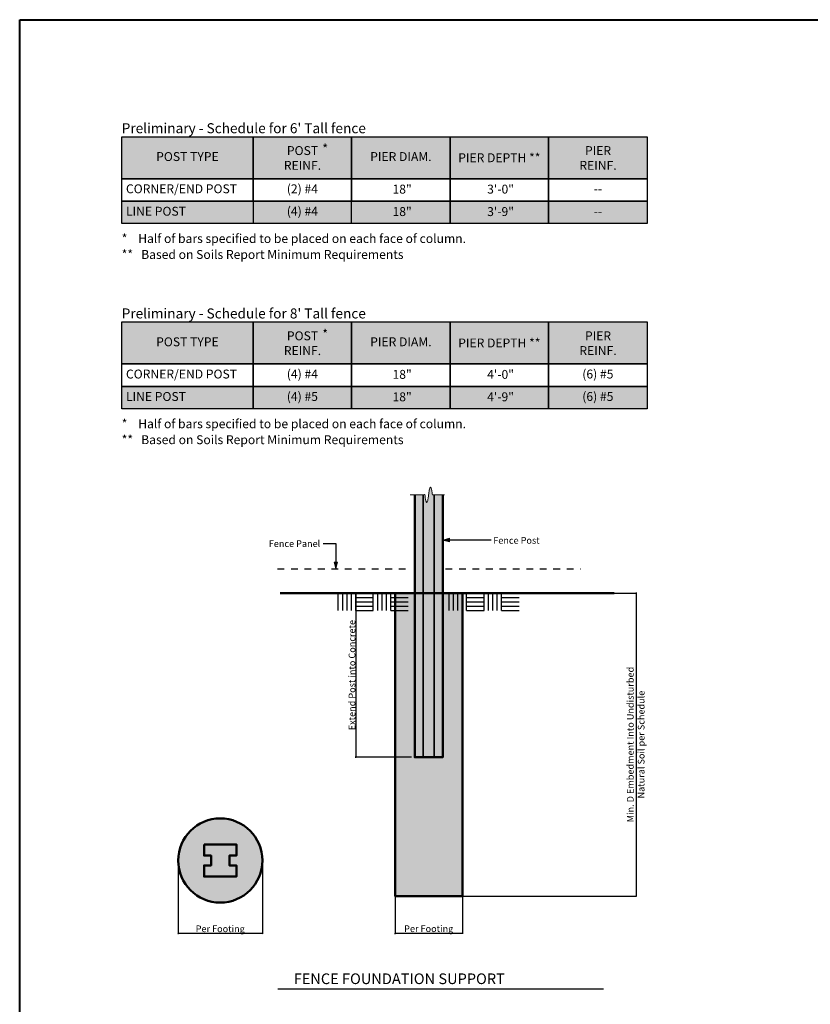
# Model space of a CAD drawing. Units: inches. Extents: x -16.7 to 17.5, y -11.5 to 11.5.
# Drawn here: x -16.5 to -4.8, y -3.1 to 11.5 of the extents above; entities that cross this region are included whole.
import ezdxf

# ---------------------------------------------------------------- set-up
doc = ezdxf.new("R2010")
doc.units = ezdxf.units.IN
doc.header["$MEASUREMENT"] = 0
doc.header["$PDMODE"] = 1
doc.header["$PDSIZE"] = -2
doc.linetypes.add('Dash Style-1', pattern=[0.083328, 0.041656, -0.041672])
doc.layers.get('0').update_dxf_attribs({"lineweight": 18})
doc.layers.get('DEFPOINTS').update_dxf_attribs({"lineweight": 18})
for name, color, linetype, lineweight in [('Borders', 7, 'Continuous', 40), ('Detail - Concrete', 7, 'Continuous', 50), ('Detail - Default', 7, 'Continuous', 35), ('Detail - Hidden', 7, 'Dash Style-1', 25), ('Detail - Steel', 7, 'Continuous', 50), ('Detail - Straps+Hardware', 7, 'Continuous', 25), ('Detail - Text+Leaders', 7, 'Continuous', 25), ('Detail - Top of Grade', 7, 'Continuous', 50), ('Dimension', 7, 'Continuous', 15), ('None', 7, 'Continuous', 25)]:
    doc.layers.add(name, color=color, linetype=linetype, lineweight=lineweight)
doc.layers.add('Detail - Soil+Subgrade', color=7, linetype='Continuous', lineweight=25, true_color=0xa0a0a4)
doc.styles.add('Arial', font='arial.ttf')
doc.styles.add('Arial (bold)', font='arialbd.ttf')
doc.styles.add('Cornerstone', font='txt')
doc.dimstyles.new('AV', dxfattribs={"dimtxt": 0.099103, "dimasz": 0.088379, "dimexe": 0.09, "dimexo": 0.09, "dimgap": 0.005, "dimtad": 1, "dimdec": 3, "dimdsep": 46, "dimlunit": 4, "dimtxsty": 'Arial', "dimblk": 'VW_SLASH', "dimblk1": 'VW_SLASH', "dimblk2": 'VW_SLASH', "dimcen": 0, "dimdle": 0.08, "dimazin": 0, "dimtfac": 0.8, "dimtdec": 3, "dimtix": 1, "dimtmove": 0, "dimatfit": 0, "dimldrblk": 'VW_FILLEDARROW', "dimfxl": 1, "dimfrac": 2, "dimtolj": 1, "dimarcsym": 0})
doc.dimstyles.new('Rye', dxfattribs={"dimtxt": 0.099103, "dimasz": 0.088379, "dimexe": 0.09, "dimexo": 0.09, "dimgap": 0.005, "dimtad": 1, "dimdec": 3, "dimdsep": 46, "dimlunit": 4, "dimtxsty": 'Arial', "dimblk": 'VW_SLASH', "dimblk1": 'VW_SLASH', "dimblk2": 'VW_SLASH', "dimcen": 0, "dimdle": 0.08, "dimazin": 0, "dimtfac": 0.8, "dimtdec": 3, "dimtix": 1, "dimtmove": 0, "dimatfit": 0, "dimldrblk": 'VW_FILLEDARROW', "dimfxl": 1, "dimfrac": 2, "dimtolj": 1, "dimarcsym": 0})

# ---------------------------------------------------------------- blocks, each defined once
blk = doc.blocks.new('Group-4')
at = {"layer": 'Detail - Soil+Subgrade', "transparency": 33554687}
for p, q in [((91.5, 173.75), (91.5, 176.86)), ((92.28, 173.75), (92.28, 176.86)), ((93.06, 173.75), (93.06, 176.86)), ((93.84, 173.75), (93.84, 176.86)), ((94.61, 176.86), (97.73, 176.86)), ((94.61, 173.75), (94.61, 176.86)), ((94.61, 176.08), (97.73, 176.08)), ((97.73, 173.75), (97.73, 176.86)), ((98.52, 173.75), (98.52, 176.86)), ((99.29, 173.75), (99.29, 176.86)), ((100.07, 173.75), (100.07, 176.86)), ((100.85, 176.86), (103.96, 176.86)), ((100.85, 173.75), (100.85, 176.86)), ((100.85, 176.08), (103.96, 176.08)), ((94.61, 175.31), (97.73, 175.31)), ((94.61, 174.52), (97.73, 174.52)), ((94.61, 173.75), (97.73, 173.75)), ((100.85, 175.31), (103.96, 175.31)), ((100.85, 174.52), (103.96, 174.52)), ((100.85, 173.75), (103.96, 173.75))]:
    blk.add_line(p, q, dxfattribs=at)
blk = doc.blocks.new('Group-5')
at = {"layer": 'Detail - Soil+Subgrade', "transparency": 33554687}
for p, q in [((71.76, 173.75), (71.76, 176.86)), ((72.55, 173.75), (72.55, 176.86)), ((73.32, 173.75), (73.32, 176.86)), ((74.1, 173.75), (74.1, 176.86)), ((74.88, 176.86), (77.99, 176.86)), ((74.88, 173.75), (74.88, 176.86)), ((74.88, 176.08), (77.99, 176.08)), ((77.99, 173.75), (77.99, 176.86)), ((78.78, 173.75), (78.78, 176.86)), ((79.55, 173.75), (79.55, 176.86)), ((80.34, 173.75), (80.34, 176.86)), ((81.11, 176.86), (84.23, 176.86)), ((81.11, 173.75), (81.11, 176.86)), ((81.11, 176.08), (84.23, 176.08)), ((74.88, 175.31), (77.99, 175.31)), ((74.88, 174.52), (77.99, 174.52)), ((74.88, 173.75), (77.99, 173.75)), ((81.11, 175.31), (84.23, 175.31)), ((81.11, 174.52), (84.23, 174.52)), ((81.11, 173.75), (84.23, 173.75))]:
    blk.add_line(p, q, dxfattribs=at)
blk = doc.blocks.new('VW_SLASH')
at = {"color": 0, "linetype": 'ByBlock', "lineweight": -2, "transparency": 16777216}
blk.add_line((0.9, 0), (-1, 0), dxfattribs=at)
at = {"color": 0, "lineweight": 35, "transparency": 16777216, "flags": 128}
blk.add_lwpolyline([(0.5, 0.5), (-0.5, -0.5)], dxfattribs=at)
blk = doc.blocks.new('*D7')
at = {"layer": 'DEFPOINTS', "color": 0, "transparency": 16777216}
for p in [(117.7, 176.86), (93.87, 122.86), (124.8, 122.86)]:
    blk.add_point(p, dxfattribs=at)
at = {"layer": 'Dimension', "color": 0, "lineweight": -2, "transparency": 16777216}
for p, q in [((117.79, 176.86), (124.89, 176.86)), ((124.8, 176.78), (124.8, 122.95)), ((93.96, 122.86), (124.89, 122.86))]:
    blk.add_line(p, q, dxfattribs=at)
at = {"layer": 'Dimension', "color": 0, "lineweight": -2, "transparency": 16777216, "xscale": 0.08837890625, "yscale": 0.08837890625, "zscale": 0.08837890625}
for p, rotation in [((124.8, 176.86), 90), ((124.8, 122.86), 270)]:
    blk.add_blockref('VW_SLASH', p, dxfattribs=dict(at, rotation=rotation))
blk = doc.blocks.new('VW_FILLEDARROW')
at = {"color": 0, "lineweight": 5, "transparency": 16777216, "flags": 128}
blk.add_lwpolyline([(-1.4, 0.4), (0, 0), (-1.4, -0.4)], close=True, dxfattribs=at)
blk = doc.blocks.new('*D8')
at = {"layer": 'DEFPOINTS', "color": 0, "transparency": 16777216}
for p in [(81.87, 122.86), (93.87, 122.86), (81.87, 116.23)]:
    blk.add_point(p, dxfattribs=at)
at = {"layer": 'Dimension', "color": 0, "lineweight": -2, "transparency": 16777216}
for p, q in [((81.87, 122.77), (81.87, 116.14)), ((93.87, 122.77), (93.87, 116.14)), ((93.78, 116.23), (81.96, 116.23))]:
    blk.add_line(p, q, dxfattribs=at)
at = {"layer": 'Dimension', "color": 0, "lineweight": -2, "transparency": 16777216, "xscale": 0.08837890625, "yscale": 0.08837890625, "zscale": 0.08837890625, "rotation": 180}
blk.add_blockref('VW_SLASH', (81.87, 116.23), dxfattribs=at)
at = {"layer": 'Dimension', "color": 0, "lineweight": -2, "transparency": 16777216, "xscale": 0.08837890625, "yscale": 0.08837890625, "zscale": 0.08837890625}
blk.add_blockref('VW_SLASH', (93.87, 116.23), dxfattribs=at)
at = {"layer": 'Dimension', "color": 0, "transparency": 16777216, "insert": (87.87, 117.06), "char_height": 1.1892, "attachment_point": 5, "style": 'Arial'}
blk.add_mtext('\\A1;Per Footing', dxfattribs=at)
blk = doc.blocks.new('*D9')
at = {"layer": 'DEFPOINTS', "color": 0, "transparency": 16777216}
for p in [(43.23, 129.22), (58.23, 129.22), (43.23, 116.22)]:
    blk.add_point(p, dxfattribs=at)
at = {"layer": 'Dimension', "color": 0, "lineweight": -2, "transparency": 16777216}
for p, q in [((43.23, 129.13), (43.23, 116.13)), ((58.23, 129.13), (58.23, 116.13)), ((58.14, 116.22), (43.32, 116.22))]:
    blk.add_line(p, q, dxfattribs=at)
at = {"layer": 'Dimension', "color": 0, "lineweight": -2, "transparency": 16777216, "xscale": 0.08837890625, "yscale": 0.08837890625, "zscale": 0.08837890625, "rotation": 180}
blk.add_blockref('VW_SLASH', (43.23, 116.22), dxfattribs=at)
at = {"layer": 'Dimension', "color": 0, "lineweight": -2, "transparency": 16777216, "xscale": 0.08837890625, "yscale": 0.08837890625, "zscale": 0.08837890625}
blk.add_blockref('VW_SLASH', (58.23, 116.22), dxfattribs=at)
at = {"layer": 'Dimension', "color": 0, "transparency": 16777216, "insert": (50.73, 117.05), "char_height": 1.1892, "attachment_point": 5, "style": 'Arial'}
blk.add_mtext('\\A1;Per Footing', dxfattribs=at)
blk = doc.blocks.new('*D10')
at = {"layer": 'DEFPOINTS', "color": 0, "transparency": 16777216}
for p in [(74.88, 176.86), (74.88, 147.61), (84.87, 147.61)]:
    blk.add_point(p, dxfattribs=at)
at = {"layer": 'Dimension', "color": 0, "lineweight": -2, "transparency": 16777216}
for p, q in [((74.88, 176.78), (74.88, 147.7)), ((74.97, 176.86), (74.97, 176.86)), ((84.78, 147.61), (74.79, 147.61))]:
    blk.add_line(p, q, dxfattribs=at)
at = {"layer": 'Dimension', "color": 0, "lineweight": -2, "transparency": 16777216, "xscale": 0.08837890625, "yscale": 0.08837890625, "zscale": 0.08837890625}
for p, rotation in [((74.88, 176.86), 90), ((74.88, 147.61), 270)]:
    blk.add_blockref('VW_SLASH', p, dxfattribs=dict(at, rotation=rotation))
at = {"layer": 'Dimension', "color": 0, "transparency": 16777216, "insert": (74.2, 162.24), "char_height": 1.1892, "attachment_point": 5, "rotation": 90, "style": 'Arial'}
blk.add_mtext('\\A1;Extend Post into Concrete', dxfattribs=at)
blk = doc.blocks.new('Group-7')
at = {"layer": 'None', "linetype": 'Continuous', "lineweight": 0, "true_color": 0xeeeeee}
for points in [[(33.17, 258.15), (126.78, 258.15), (126.78, 250.67), (33.17, 250.67)], [(33.17, 246.67), (126.78, 246.67), (126.78, 242.67), (33.17, 242.67)]]:
    blk.add_hatch(color=7, dxfattribs=at).paths.add_polyline_path(points)
at = {"layer": 'Detail - Text+Leaders', "color": 12, "true_color": 0xdd0000, "flags": 128}
for points in [[(33.17, 258.15), (56.58, 258.15), (56.58, 250.67), (33.17, 250.67)], [(56.58, 258.15), (74.13, 258.15), (74.13, 250.67), (56.58, 250.67)], [(74.13, 258.15), (91.68, 258.15), (91.68, 250.67), (74.13, 250.67)], [(91.68, 258.15), (109.22, 258.15), (109.22, 250.67), (91.68, 250.67)], [(109.22, 258.15), (126.78, 258.15), (126.78, 250.67), (109.22, 250.67)], [(33.17, 250.67), (56.58, 250.67), (56.58, 246.67), (33.17, 246.67)], [(56.58, 250.67), (74.13, 250.67), (74.13, 246.67), (56.58, 246.67)], [(74.13, 250.67), (91.68, 250.67), (91.68, 246.67), (74.13, 246.67)], [(91.68, 250.67), (109.22, 250.67), (109.22, 246.67), (91.68, 246.67)], [(109.22, 250.67), (126.78, 250.67), (126.78, 246.67), (109.22, 246.67)], [(33.17, 246.67), (56.58, 246.67), (56.58, 242.67), (33.17, 242.67)], [(74.13, 246.67), (91.68, 246.67), (91.68, 242.67), (74.13, 242.67)], [(91.68, 246.67), (109.22, 246.67), (109.22, 242.67), (91.68, 242.67)], [(109.22, 246.67), (126.78, 246.67), (126.78, 242.67), (109.22, 242.67)]]:
    blk.add_lwpolyline(points, close=True, dxfattribs=at)
at = {"layer": 'None', "color": 12, "true_color": 0xdd0000, "flags": 128}
for points in [[(33.17, 258.15), (126.78, 258.15), (126.78, 250.67), (33.17, 250.67)], [(33.17, 246.67), (126.78, 246.67), (126.78, 242.67), (33.17, 242.67)]]:
    blk.add_lwpolyline(points, close=True, dxfattribs=at)
at = {"layer": 'Detail - Text+Leaders', "color": 12, "true_color": 0xdd0000, "transparency": 33554687}
for s, insert, char_height, attachment_point, line_spacing_factor, style in [("Preliminary - Schedule for 6' Tall fence", (33.17, 258.22), 1.7839, 7, 0.996218, 'Arial (bold)'), ('POST\\PREINF.', (65.38, 254.16), 1.586, 5, 0.996218, 'Arial (bold)'), ('*', (69.42, 255.81), 1.59, 5, 0.970891, 'Arial'), ('PIER\\PREINF.', (118.03, 254.16), 1.586, 5, 0.996218, 'Arial (bold)'), ('PIER DIAM.', (82.91, 254.41), 1.586, 5, 0.996218, 'Arial (bold)'), ('PIER DEPTH {\\fArial|b0|i0|c0|p0;**}', (100.45, 254.41), 1.5856, 5, 0.996218, 'Arial (bold)'), ('*    Half of bars specified to be placed on each face of column. ', (33.17, 239.81), 1.5856, 4, 0.970891, 'Arial'), ('**   Based on Soils Report Minimum Requirements', (33.17, 236.97), 1.5856, 4, 0.970891, 'Arial')]:
    blk.add_mtext(s, dxfattribs=dict(at, insert=insert, char_height=char_height, attachment_point=attachment_point, line_spacing_factor=line_spacing_factor, style=style))
at = {"layer": 'Detail - Text+Leaders', "color": 12, "true_color": 0xdd0000}
for s, insert, char_height, attachment_point, line_spacing_factor, style in [('POST TYPE', (44.88, 254.41), 1.586, 5, 0.996218, 'Arial (bold)'), ('CORNER/END POST', (33.93, 248.67), 1.5856, 4, 0.970891, 'Arial'), ('(2) #4', (65.36, 248.67), 1.586, 5, 0.970891, 'Arial'), ('18"', (83.13, 248.61), 1.586, 5, 0.970891, 'Arial'), ('3\'-0"', (100.67, 248.61), 1.586, 5, 0.970891, 'Arial'), ('--', (118, 248.67), 1.586, 5, 0.970891, 'Arial'), ('LINE POST', (33.93, 244.67), 1.586, 4, 0.970891, 'Arial'), ('(4) #4', (65.36, 244.67), 1.586, 5, 0.970891, 'Arial'), ('18"', (83.13, 244.61), 1.586, 5, 0.970891, 'Arial'), ('3\'-9"', (100.67, 244.61), 1.586, 5, 0.970891, 'Arial'), ('--', (118, 244.67), 1.586, 5, 0.970891, 'Arial')]:
    blk.add_mtext(s, dxfattribs=dict(at, insert=insert, char_height=char_height, attachment_point=attachment_point, line_spacing_factor=line_spacing_factor, style=style))
blk = doc.blocks.new('Group-8')
at = {"layer": 'None', "linetype": 'Continuous', "lineweight": 0, "true_color": 0xeeeeee}
for points in [[(33.17, 225.15), (126.78, 225.15), (126.78, 217.67), (33.17, 217.67)], [(33.17, 213.67), (126.78, 213.67), (126.78, 209.67), (33.17, 209.67)]]:
    blk.add_hatch(color=7, dxfattribs=at).paths.add_polyline_path(points)
at = {"layer": 'Detail - Text+Leaders', "color": 12, "true_color": 0xdd0000, "flags": 128}
for points in [[(33.17, 225.15), (56.58, 225.15), (56.58, 217.67), (33.17, 217.67)], [(56.58, 225.15), (74.13, 225.15), (74.13, 217.67), (56.58, 217.67)], [(74.13, 225.15), (91.68, 225.15), (91.68, 217.67), (74.13, 217.67)], [(91.68, 225.15), (109.22, 225.15), (109.22, 217.67), (91.68, 217.67)], [(109.22, 225.15), (126.78, 225.15), (126.78, 217.67), (109.22, 217.67)], [(33.17, 217.67), (56.58, 217.67), (56.58, 213.67), (33.17, 213.67)], [(56.58, 217.67), (74.13, 217.67), (74.13, 213.67), (56.58, 213.67)], [(74.13, 217.67), (91.68, 217.67), (91.68, 213.67), (74.13, 213.67)], [(91.68, 217.67), (109.22, 217.67), (109.22, 213.67), (91.68, 213.67)], [(109.22, 217.67), (126.78, 217.67), (126.78, 213.67), (109.22, 213.67)], [(33.17, 213.67), (56.58, 213.67), (56.58, 209.67), (33.17, 209.67)], [(56.58, 213.67), (74.13, 213.67), (74.13, 209.67), (56.58, 209.67)], [(74.13, 213.67), (91.68, 213.67), (91.68, 209.67), (74.13, 209.67)], [(91.68, 213.67), (109.22, 213.67), (109.22, 209.67), (91.68, 209.67)], [(109.22, 213.67), (126.78, 213.67), (126.78, 209.67), (109.22, 209.67)]]:
    blk.add_lwpolyline(points, close=True, dxfattribs=at)
at = {"layer": 'None', "color": 12, "true_color": 0xdd0000, "flags": 128}
for points in [[(33.17, 225.15), (126.78, 225.15), (126.78, 217.67), (33.17, 217.67)], [(33.17, 213.67), (126.78, 213.67), (126.78, 209.67), (33.17, 209.67)]]:
    blk.add_lwpolyline(points, close=True, dxfattribs=at)
at = {"layer": 'Detail - Text+Leaders', "color": 12, "true_color": 0xdd0000, "transparency": 33554687}
for s, insert, char_height, attachment_point, line_spacing_factor, style in [("Preliminary - Schedule for 8' Tall fence", (33.17, 225.22), 1.7839, 7, 0.996218, 'Arial (bold)'), ('POST\\PREINF.', (65.38, 221.16), 1.586, 5, 0.996218, 'Arial (bold)'), ('*', (69.42, 222.81), 1.59, 5, 0.970891, 'Arial'), ('PIER\\PREINF.', (118.03, 221.16), 1.586, 5, 0.996218, 'Arial (bold)'), ('PIER DIAM.', (82.91, 221.41), 1.586, 5, 0.996218, 'Arial (bold)'), ('PIER DEPTH {\\fArial|b0|i0|c0|p0;**}', (100.45, 221.41), 1.5856, 5, 0.996218, 'Arial (bold)'), ('*    Half of bars specified to be placed on each face of column. ', (33.17, 206.81), 1.5856, 4, 0.970891, 'Arial'), ('**   Based on Soils Report Minimum Requirements', (33.17, 203.97), 1.5856, 4, 0.970891, 'Arial')]:
    blk.add_mtext(s, dxfattribs=dict(at, insert=insert, char_height=char_height, attachment_point=attachment_point, line_spacing_factor=line_spacing_factor, style=style))
at = {"layer": 'Detail - Text+Leaders', "color": 12, "true_color": 0xdd0000}
for s, insert, char_height, attachment_point, line_spacing_factor, style in [('POST TYPE', (44.88, 221.41), 1.586, 5, 0.996218, 'Arial (bold)'), ('CORNER/END POST', (33.93, 215.67), 1.5856, 4, 0.970891, 'Arial'), ('(4) #4', (65.36, 215.67), 1.586, 5, 0.970891, 'Arial'), ('18"', (83.13, 215.61), 1.586, 5, 0.970891, 'Arial'), ('4\'-0"', (100.67, 215.61), 1.586, 5, 0.970891, 'Arial'), ('(6) #5', (118, 215.67), 1.586, 5, 0.970891, 'Arial'), ('LINE POST', (33.93, 211.67), 1.586, 4, 0.970891, 'Arial'), ('(4) #5', (65.36, 211.67), 1.586, 5, 0.970891, 'Arial'), ('18"', (83.13, 211.61), 1.586, 5, 0.970891, 'Arial'), ('4\'-9"', (100.67, 211.61), 1.586, 5, 0.970891, 'Arial'), ('(6) #5', (118, 211.67), 1.586, 5, 0.970891, 'Arial')]:
    blk.add_mtext(s, dxfattribs=dict(at, insert=insert, char_height=char_height, attachment_point=attachment_point, line_spacing_factor=line_spacing_factor, style=style))
blk = doc.blocks.new('Group-6')
at = {"layer": 'Detail - Concrete', "linetype": 'Continuous', "lineweight": 0, "true_color": 0xeeeeee, "transparency": 33554687}
blk.add_hatch(color=7, dxfattribs=at).paths.add_polyline_path([(81.8668, 176.8649), (93.8668, 176.8649), (93.8668, 122.8649), (81.8668, 122.8649)])
at = {"layer": 'Detail - Concrete', "linetype": 'Continuous', "lineweight": 0, "true_color": 0xeeeeee}
h = blk.add_hatch(color=7, dxfattribs=at)
edge = h.paths.add_edge_path()
edge.add_arc((50.7291, 129.2176), 7.5, 0, 360)
at = {"layer": 'Detail - Concrete', "linetype": 'Continuous', "lineweight": 0, "true_color": 0xcccccc}
blk.add_hatch(color=254, dxfattribs=at).paths.add_polyline_path([(47.8541, 132.0926), (53.6041, 132.0926), (53.6041, 130.0926), (52.3541, 130.0926), (52.3541, 128.3426), (53.6041, 128.3426), (53.6041, 126.3426), (47.8541, 126.3426), (47.8541, 128.3426), (49.1041, 128.3426), (49.1041, 130.0926), (47.8541, 130.0926)])
at = {"layer": 'Detail - Steel', "linetype": 'Continuous', "lineweight": 18}
h = blk.add_hatch(dxfattribs=at)
h.set_pattern_fill('AR-CONC_1', style=0, pattern_type=2)
h.set_pattern_definition([(50, (-10.8825, 58.388), (1.79315, -0.15688), [0.1875, -2.0625]), (-5, (-10.8825, 58.388), (-0.346878, 1.88048), [0.15, -1.65]), (100.4514, (-10.733, 58.375), (1.446273, 1.723599), [0.15935, -1.752855]), (46.1842, (-10.8825, 58.888), (2.668103, -0.413798), [0.28125, -3.09375]), (96.6356, (-10.6601, 58.8535), (2.336657, 2.435295), [0.239026, -2.629283]), (-8.8158, (-10.8825, 58.888), (2.336655, 2.435297), [0.225, -2.475]), (21, (-10.6325, 58.763), (1.492268, -1.006547), [0.1875, -2.0625]), (-34, (-10.6325, 58.763), (0.608288, 1.812875), [0.15, -1.65]), (71.4514, (-10.5081, 58.6791), (2.100557, 0.806326), [0.15935, -1.752855]), (37.5, (-10.8825, 58.388), (0.0303996, 0.8322346), [0.0025, -4.95875]), (37.5, (-9.58733, 59.3818), (0.0303996, 0.8322346), [0.0025, -4.95875]), (37.5, (-9.58535, 59.38334), (0.0303996, 0.8322346), [0.0025, -4.95875]), (37.5, (-8.2545, 60.40454), (0.0303996, 0.8322346), [0.0025, -4.95875]), (37.5, (-8.2525, 60.40606), (0.0303996, 0.8322346), [0.0025, -4.95875]), (7.5, (-10.8825, 58.388), (0.657674, 0.9860293), [0.0025, -3.17625]), (7.5, (-9.9332, 58.513), (0.657674, 0.9860293), [0.0025, -3.17625]), (7.5, (-9.9307, 58.5133), (0.657674, 0.9860293), [0.0025, -3.17625]), (7.5, (-8.3493, 58.7215), (0.657674, 0.9860293), [0.0025, -3.17625]), (7.5, (-8.3469, 58.7218), (0.657674, 0.9860293), [0.0025, -3.17625]), (-32.5, (-11.44, 58.388), (1.334556, -0.0563872), [0.0025, -5.16]), (-32.5, (-10.91075, 58.05086), (1.334556, -0.0563872), [0.0025, -5.16]), (-32.5, (-10.90865, 58.0495), (1.334556, -0.0563872), [0.0025, -5.16]), (-32.5, (-9.2619, 57.00044), (1.334556, -0.0563872), [0.0025, -5.16]), (-32.5, (-9.2598, 56.9991), (1.334556, -0.0563872), [0.0025, -5.16]), (-42.5, (-11.69, 58.388), (1.4579654, 0.2502625), [0.0025, -3.9425]), (-42.5, (-11.0891, 57.8374), (1.4579654, 0.2502625), [0.0025, -3.9425]), (-42.5, (-11.0873, 57.8357), (1.4579654, 0.2502625), [0.0025, -3.9425]), (-42.5, (-10.1306, 56.9591), (1.4579654, 0.2502625), [0.0025, -3.9425]), (-42.5, (-10.1288, 56.9575), (1.4579654, 0.2502625), [0.0025, -3.9425])])
h.paths.add_polyline_path([(85.3668, 195.7361), (90.3668, 195.7361), (90.3668, 147.6149), (85.3668, 147.6149)])
at = {"layer": 'Detail - Text+Leaders', "linetype": 'Continuous', "lineweight": 0}
for points in [[(91.5665, 185.9676), (90.3668, 186.289), (91.5665, 186.6105)], [(71.6401, 182.369), (71.3186, 181.1693), (70.9972, 182.369)]]:
    blk.add_hatch(color=7, dxfattribs=at).paths.add_polyline_path(points)
at = {"layer": 'Detail - Concrete', "transparency": 33554687, "flags": 128}
blk.add_lwpolyline([(81.8668, 176.8649), (93.8668, 176.8649), (93.8668, 122.8649), (81.8668, 122.8649)], close=True, dxfattribs=at)
at = {"layer": 'Detail - Concrete', "flags": 128}
blk.add_lwpolyline([(47.8541, 132.0926), (53.6041, 132.0926), (53.6041, 130.0926), (52.3541, 130.0926), (52.3541, 128.3426), (53.6041, 128.3426), (53.6041, 126.3426), (47.8541, 126.3426), (47.8541, 128.3426), (49.1041, 128.3426), (49.1041, 130.0926), (47.8541, 130.0926)], close=True, dxfattribs=at)
at = {"layer": 'Detail - Concrete'}
blk.add_circle((50.7291, 129.2176), 7.5, dxfattribs=at)
at = {"layer": 'Detail - Default'}
for p, q in [((86.8668, 147.6149), (86.8668, 195.7361)), ((88.8668, 147.6149), (88.8668, 195.7361))]:
    blk.add_line(p, q, dxfattribs=at)
at = {"layer": 'Detail - Hidden'}
for p, q in [((60.9371, 181.1693), (84.8668, 181.1693)), ((90.8668, 181.1693), (114.9124, 181.1693))]:
    blk.add_line(p, q, dxfattribs=at)
at = {"layer": 'Detail - Steel', "flags": 128}
blk.add_lwpolyline([(85.3668, 195.7361), (90.3668, 195.7361), (90.3668, 147.6149), (85.3668, 147.6149)], close=True, dxfattribs=at)
at = {"layer": 'Detail - Straps+Hardware', "linetype": 'Continuous', "lineweight": 5}
blk.add_point((57.25, 106.5201), dxfattribs=at)
blk.add_point((57.25, 106.5201), dxfattribs=at)
at = {"layer": 'Detail - Text+Leaders'}
for p, q in [((97.1916, 186.289), (90.3668, 186.289)), ((98.9916, 186.289), (97.1916, 186.289)), ((69.073, 185.7144), (71.3186, 185.7144)), ((71.3186, 185.7144), (71.3186, 181.1693))]:
    blk.add_line(p, q, dxfattribs=at)
at = {"layer": 'Detail - Text+Leaders', "lineweight": 5, "flags": 128}
for points in [[(91.5665, 185.9676), (90.3668, 186.289), (91.5665, 186.6105)], [(71.6401, 182.369), (71.3186, 181.1693), (70.9972, 182.369)]]:
    blk.add_lwpolyline(points, close=True, dxfattribs=at)
at = {"layer": 'Detail - Top of Grade'}
for p, q in [((81.8668, 176.8649), (61.384, 176.8649)), ((120.8814, 176.8649), (93.8668, 176.8649))]:
    blk.add_line(p, q, dxfattribs=at)
at = {"layer": 'Detail - Top of Grade', "lineweight": 25}
blk.add_line((61.0048, 106.3571), (119.0353, 106.3571), dxfattribs=at)
at = {"layer": 'Detail - Soil+Subgrade', "transparency": 33554687}
for name in ['Group-5', 'Group-4']:
    blk.add_blockref(name, (0, 0), dxfattribs=at)
at = {"layer": 'Detail - Text+Leaders', "color": 7, "line_spacing_factor": 0.970891, "style": 'Arial'}
for s, insert, char_height, attachment_point in [('Fence Panel', (68.5421, 186.2534), 1.189236, 3), ('Fence Post', (99.3708, 186.8281), 1.18924, 1)]:
    blk.add_mtext(s, dxfattribs=dict(at, insert=insert, char_height=char_height, attachment_point=attachment_point))
at = {"layer": 'Detail - Text+Leaders', "color": 7, "insert": (123.196, 149.8649), "char_height": 1.189236, "attachment_point": 2, "rotation": 90, "line_spacing_factor": 0.970891, "style": 'Arial'}
blk.add_mtext('Min. D Embedment Into Undisturbed \\PNatural Soil per Schedule', dxfattribs=at)
at = {"layer": 'None', "insert": (63.814, 106.6022), "char_height": 1.902778, "attachment_point": 7, "line_spacing_factor": 0.970891, "style": 'Cornerstone'}
blk.add_mtext('FENCE FOUNDATION SUPPORT', dxfattribs=at)
at = {"layer": 'Dimension'}
for base, p1, p2, text, picture, middle in [((74.8771, 147.6149), (74.8771, 176.8649), (84.8668, 147.6149), 'Extend Post into Concrete', '*D10', (74.2023, 162.2399)), ((124.8019, 122.8649), (117.6952, 176.8649), (93.8668, 122.8649), ' ', '*D7', (124.8019, 149.8649))]:
    dim = blk.add_linear_dim(base=base, p1=p1, p2=p2, angle=270, text=text, dimstyle='Rye', override={"dimtxt": 1.189236, "dimgap": 0.06, "dimpost": '<>', "dimtxsty": 'Arial', "dimtmove": 2}, dxfattribs=at)
    dim.commit()
    dim.dimension.update_dxf_attribs({"geometry": picture, "text_midpoint": middle})
for base, p1, p2, picture, middle in [((43.2291, 116.2176), (58.2291, 129.2176), (43.2291, 129.2176), '*D9', (50.7291, 117.0464)), ((81.8668, 116.2335), (93.8668, 122.8649), (81.8668, 122.8649), '*D8', (87.8668, 117.0623))]:
    dim = blk.add_linear_dim(base=base, p1=p1, p2=p2, text='Per Footing', dimstyle='AV', override={"dimtxt": 1.189236, "dimgap": 0.06, "dimpost": '<>', "dimtxsty": 'Arial', "dimtmove": 2}, dxfattribs=at)
    dim.commit()
    dim.dimension.update_dxf_attribs({"geometry": picture, "text_midpoint": middle})
at = {"color": 255, "lineweight": 5}
blk.add_wipeout([(90.6945, 196.0018), (90.6945, 194.3623), (88.5257, 194.3623), (88.4414, 194.9524), (88.357, 195.374), (88.2726, 195.6268), (88.1882, 195.7111), (88.1039, 195.6267), (88.0195, 195.3737), (87.9351, 194.952), (87.8507, 194.3618), (87.7664, 193.7715), (87.682, 193.3499), (87.5976, 193.0969), (87.5132, 193.0127), (87.4289, 193.0971), (87.3445, 193.3501), (87.2601, 193.7719), (87.1757, 194.3623), (84.5382, 194.3623), (84.5382, 196.0018)], dxfattribs=at).dxf.layer = 'Detail - Default'
at = {"layer": 'Detail - Default', "lineweight": 5}
blk.add_open_spline([(90.6945, 194.3623), (89.6101, 194.3623), (88.5257, 194.3623), (88.1882, 197.0602), (87.5132, 191.6633), (87.1757, 194.3623), (85.857, 194.3623), (84.5382, 194.3623)], degree=2, knots=[0, 0, 0, 0.13830447, 0.13830447, 0.48508535, 0.83186623, 0.83186623, 1, 1, 1], dxfattribs=at)

msp = doc.modelspace()

# ---------------------------------------------------------------- linework, layer by layer
at = {"layer": 'Borders', "flags": 128}
msp.add_lwpolyline([(-16.5, 11.5), (17.5, 11.5), (17.5, -11.5), (-16.5, -11.5)], close=True, dxfattribs=at)

# ---------------------------------------------------------------- block references
at = {"layer": 'None', "color": 12, "true_color": 0xdd0000, "xscale": 0.08333333333333333, "yscale": 0.08333333333333333, "zscale": 0.08333333333333333}
for name in ['Group-7', 'Group-8']:
    msp.add_blockref(name, (-17.75, -11.75), dxfattribs=at)

# ---------------------------------------------------------------- next in the draw order: block references
at = {"layer": 'Detail - Text+Leaders', "color": 7, "xscale": 0.08333333333333333, "yscale": 0.08333333333333333, "zscale": 0.08333333333333333}
msp.add_blockref('Group-6', (-17.75, -11.75), dxfattribs=at)

doc.saveas('drawing.dxf')
